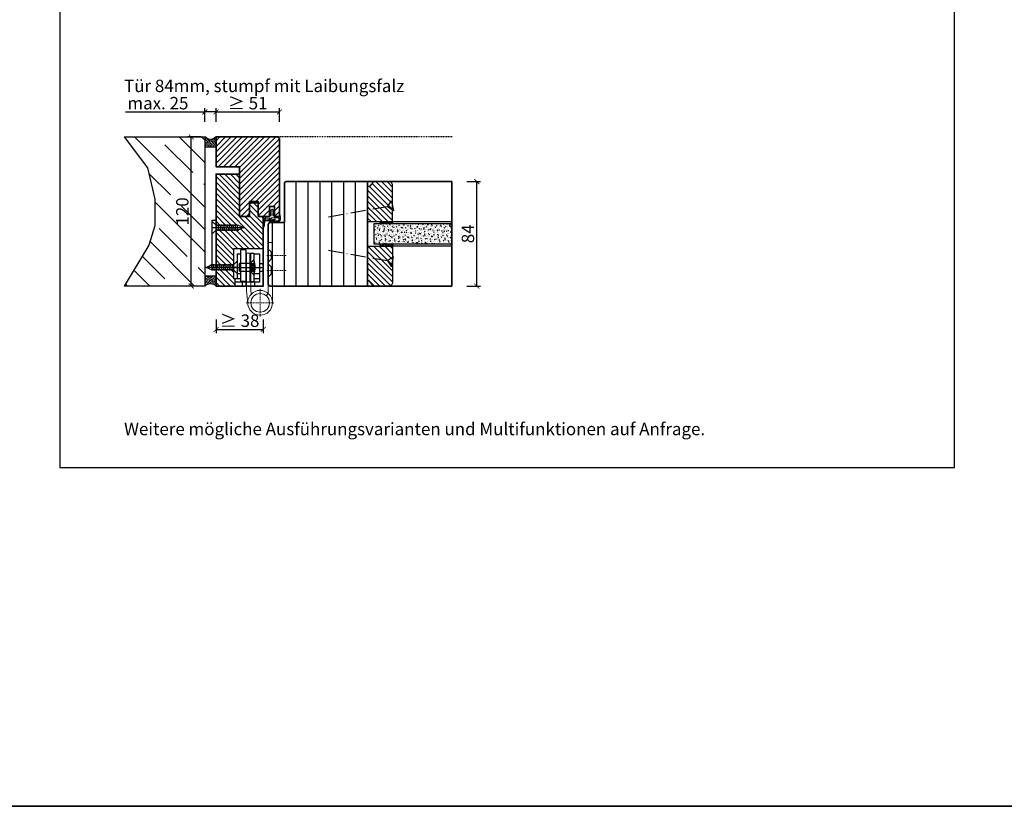
# Model space of a CAD drawing. Units: millimetres. Extents: x 1788 to 11788, y 765 to 5765.
# Drawn here: x 8159 to 8951, y 765 to 1398 of the extents above; entities that cross this region are included whole.
import ezdxf

# ---------------------------------------------------------------- set-up
doc = ezdxf.new("R2010")
doc.units = ezdxf.units.MM
doc.header["$PDMODE"] = 34
doc.header["$PDSIZE"] = 5
doc.linetypes.add('ACAD_ISO10W100', pattern=[18, 12, -3, 0, -3])
doc.linetypes.add('JIS_02_0.7', pattern=[1.35, 0.75, -0.6])
for name, color, linetype in [('Z_Bemaßung-Blau 0.10', 150, 'Continuous'), ('Z_Bemaßung-Blau 0.10 @ 4', 150, 'Continuous'), ('Z_Beschlag-Grau 0.10', 8, 'Continuous'), ('Z_Linie-Gelb 0.25', 2, 'Continuous'), ('Z_Linie-Rot 0.20', 1, 'Continuous'), ('Z_Schraffur-Grau 0.10', 8, 'Continuous'), ('Z_Strichlkurz-Cyan 0.25', 4, 'JIS_02_0.7'), ('Z_Unsichtbar-Weiß 0.05', 255, 'Continuous'), ('Z_Wand-Grün 0.5', 3, 'Continuous')]:
    doc.layers.add(name, color=color, linetype=linetype)
doc.layers.add('Z_Kontur-Magenta 0.35', color=6, linetype='Continuous', lineweight=35)
doc.layers.add('Z_Texte Patone @ 4', color=7, linetype='Continuous', true_color=0x006083)
doc.styles.get("Standard").update_dxf_attribs({"font": 'ARIAL.TTF', "height": 2.5})
doc.styles.add('Sturm_Text', font='ARIAL.TTF', dxfattribs={"height": 2.5})
doc.dimstyles.new('Bem_Automatisch', dxfattribs={"dimtxt": 2.5, "dimasz": 1, "dimexe": 0.75, "dimexo": 0.75, "dimgap": 0.5, "dimtad": 1, "dimdec": 0, "dimtxsty": 'Standard', "dimblk": 'ARCHTICK', "dimcen": 0, "dimclrd": 256, "dimclre": 256, "dimclrt": 256, "dimadec": 0, "dimazin": 0, "dimtfac": 1, "dimtdec": 0, "dimtmove": 1, "dimatfit": 2, "dimfxl": 0, "dimtolj": 1, "dimtzin": 0, "dimlwd": -1, "dimlwe": -1, "dimarcsym": 0})
pattern_1 = [(135, (5281.157, -709.218), (-2.245064, -2.245064), [])]

# ---------------------------------------------------------------- blocks, each defined once
blk = doc.blocks.new('Glutz_9099.01 GX')
for p, q in [((0, 30), (-24, 30)), ((-24, 30), (-24, 6)), ((-21, 26), (-18, 26)), ((-21, 26), (-21, 6)), ((-18, 4), (-18, 29)), ((-14, 29), (-18, 29)), ((-14, 29), (-14, 0)), ((-10.5, 26.5), (-7.5, 26.5)), ((-10.5, 3.5), (-10.5, 26.5)), ((-7.5, 26.5), (-7.5, 3.5)), ((-7.5, 26), (-3, 26)), ((-3, 26), (-3, 3)), ((0, 30), (0, 0)), ((-46, 15), (-41.71, 17)), ((-41.8, 17.5), (-40.92, 12.5)), ((-41.71, 17), (-24, 17)), ((-40.28, 17.5), (-39.39, 12.5)), ((-38.75, 17.5), (-37.87, 12.5)), ((-37.23, 17.5), (-36.35, 12.5)), ((-35.71, 17.5), (-34.82, 12.5)), ((-34.18, 17.5), (-33.3, 12.5)), ((-32.66, 17.5), (-31.78, 12.5)), ((-31.14, 17.5), (-30.26, 12.5)), ((-29.61, 17.5), (-28.73, 12.5)), ((-28.09, 17.5), (-27.21, 12.5)), ((-26.57, 17.5), (-25.69, 12.5)), ((-25.04, 17.5), (-24.16, 12.5)), ((-24, 17), (-21, 20)), ((-21, 20), (-21, 10)), ((-19, 18), (-19.5, 17.5)), ((-19.5, 17.5), (-19.5, 12.5)), ((-19, 18), (-19, 12)), ((-10.5, 18), (-19, 18)), ((-9.5, 17.25), (-10.8, 15)), ((-7.5, 21), (-10.5, 18)), ((-10.5, 18), (-10.5, 12)), ((-10.5, 18), (-7.5, 18)), ((-10.5, 17.5), (-10.5, 18)), ((-10.5, 15.52), (-10.5, 17.5)), ((-9.5, 17.25), (-9.5, 12.75)), ((-9.5, 17.25), (-6.64, 17.25)), ((-9.5, 16.25), (-6.54, 16.25)), ((-3, 18), (0, 18)), ((-20.36, 15), (-46.86, 15)), ((-41.71, 13), (-46, 15)), ((-24, 13), (-41.71, 13)), ((-34.66, 15), (-35.94, 15)), ((-25.07, 15), (0, 15)), ((-21, 10), (-24, 13)), ((-21, 10), (-18, 10)), ((-19, 12), (-19.5, 12.5)), ((-19, 12), (-10.5, 12)), ((-10.8, 15), (-9.5, 12.75)), ((-10.5, 15), (-10.5, 15.52)), ((-10.5, 14.48), (-10.5, 15)), ((-10.5, 12.5), (-10.5, 14.48)), ((-10.5, 12), (-10.5, 12.5)), ((-10.5, 12), (-7.5, 9)), ((-10.5, 12), (-7.5, 12)), ((-9.5, 13.75), (-6.54, 13.75)), ((-9.5, 12.75), (-6.64, 12.75)), ((-7.19, 10), (-3, 10)), ((-3, 12), (0, 12)), ((-24, 6), (-18, 6)), ((-23, 6), (-23, 0)), ((-17, 3), (-23, 3)), ((-3, 3), (-23, 3)), ((-23, 0), (0, 0)), ((-18, 4), (-14, 4)), ((-17, 3), (-17, 0)), ((-7.5, 3.5), (-10.5, 3.5)), ((-7.5, 6), (-3, 6)), ((-7, 3), (-7, 0))]:
    blk.add_line(p, q)
blk.add_arc((-25, 15), 18.5, 341.07536, 18.92464)
blk = doc.blocks.new('*U53')
for p, q in [((20.29, 49), (16, 47)), ((20.2, 44.5), (21.08, 49.5)), ((38, 49), (20.29, 49)), ((21.72, 44.5), (22.61, 49.5)), ((23.25, 44.5), (24.13, 49.5)), ((24.77, 44.5), (25.65, 49.5)), ((26.29, 44.5), (27.18, 49.5)), ((27.82, 44.5), (28.7, 49.5)), ((29.34, 44.5), (30.22, 49.5)), ((30.86, 44.5), (31.74, 49.5)), ((32.39, 44.5), (33.27, 49.5)), ((33.91, 44.5), (34.79, 49.5)), ((35.43, 44.5), (36.31, 49.5)), ((36.96, 44.5), (37.84, 49.5)), ((41, 52), (38, 49)), ((41, 42), (41, 52)), ((41.64, 47), (15.14, 47)), ((16, 47), (20.29, 45)), ((20.29, 45), (38, 45)), ((27.34, 47), (26.06, 47)), ((38, 45), (41, 42))]:
    blk.add_line(p, q)
at = {"lineweight": 0}
for p, q in [((-4, 35), (-7.5, 35)), ((-7.5, -13.5), (-7.5, 35)), ((-4, 35), (-4, -5.9)), ((-7.5, 27.5), (-6.25, 27.5)), ((-6.25, 27.5), (-4, 29.75)), ((-6.25, 21.5), (-6.25, 27.5)), ((13.5, 26.5), (10, 26.5)), ((10, 26.5), (10, -3.32)), ((13.5, 26.5), (13.5, -3.49)), ((-7.5, 21.5), (-6.25, 21.5)), ((-6.25, 21.5), (-4, 19.25)), ((-6.25, 15.5), (-4, 17.75)), ((-7.5, 15.5), (-6.25, 15.5)), ((-7.5, 9.5), (-6.25, 9.5)), ((-6.25, 9.5), (-6.25, 15.5)), ((-6.25, 9.5), (-4, 7.25)), ((-4, -5.9), (-2.37, -7.8)), ((9.69, -6.55), (10, -3.32)), ((13.5, -3.49), (12.45, -14.45))]:
    blk.add_line(p, q, dxfattribs=at)
at = {"linetype": 'JIS_02_0.7', "lineweight": 0}
for p, q in [((-18.5, 24.5), (-2.5, 24.5)), ((-18.5, 12.5), (-2.5, 12.5)), ((2.5, -2.18), (2.5, -24.82)), ((13.82, -13.5), (-8.82, -13.5))]:
    blk.add_line(p, q, dxfattribs=at)
blk.add_lwpolyline([(38, 13), (41, 13), (41, 53), (38, 53)], close=True)
at = {"lineweight": 0}
for radius in [10, 7.5]:
    blk.add_circle((2.5, -13.5), radius, dxfattribs=at)
at = {"linetype": 'ByBlock', "lineweight": 0, "xscale": -1}
blk.add_blockref('Glutz_9099.01 GX', (0, 0), dxfattribs=at)
blk = doc.blocks.new('*U40')
at = {"layer": 'Z_Beschlag-Grau 0.10'}
for p, q in [((-11.3, 0), (-7.88, 0)), ((-7.88, 0), (-7.8, 0.63)), ((-7.86, 4.7), (-6.11, 5.57)), ((-7.83, 2.89), (-6.59, 3.33)), ((-7.8, 0.63), (-6.6, 0.83)), ((-6.59, 2.63), (-7.72, 2.4)), ((-6.58, 4.63), (-7.68, 4.23)), ((-6.6, 0.83), (-6.59, 2.63)), ((-6.59, 3.33), (-6.58, 4.63)), ((-5.6, 5.57), (-4.13, 4.68)), ((-5.39, 2.62), (-5.4, 0.82)), ((-5.4, 0.82), (-4.2, 0.62)), ((-5.38, 4.62), (-5.39, 3.32)), ((-5.39, 3.32), (-4.17, 2.87)), ((-4.29, 2.39), (-5.39, 2.62)), ((-4.31, 4.22), (-5.38, 4.62)), ((-4.2, 0.62), (-4.12, 0)), ((-4.12, 0), (0, 0)), ((0, 0), (0, 1.2)), ((0.5, 0), (0.49, -2.63)), ((0.5, -0.01), (0.5, 1.22)), ((-5.61, -3.38), (-11.75, -3.76)), ((-7.97, -4.21), (-6.86, -4.08)), ((-0.15, -4.09), (-7.88, -5)), ((-6.4, -1.43), (-7.74, -2.72)), ((-7.74, -2.72), (-3.69, -2.26)), ((-0.31, -1.14), (-6.4, -1.43)), ((-6.1, -3.99), (-6, -3.97)), ((-5.61, -3.38), (-4.18, -3.04)), ((-5.23, -3.88), (-4.98, -3.85)), ((-4.98, -3.85), (-4.18, -3.04)), ((-4.2, -3.76), (-3.5, -2.55)), ((-4.2, -3.76), (-1.01, -3.39)), ((-0.31, -2.69), (-0.31, -1.14))]:
    blk.add_line(p, q, dxfattribs=at)
blk.add_lwpolyline([(-11.63, -3.16, 0.036545), (-10.83, -1.1), (-7.27, -1.41), (-8.61, -2.71)], format="xyb", close=True, dxfattribs=at)
for centre, radius, start, end in [((-7.76, 2.65), 0.25, 106.65103, 279.48395), ((-7.75, 4.47), 0.25, 115.09465, 286.46616), ((-5.86, 5.02), 0.6, 64.49061, 115.09465), ((-4.24, 4.46), 0.25, 253.1191, 64.49061), ((-4.24, 2.63), 0.25, 260.10131, 72.93423), ((0.25, 1.06), 0.288, 32.39025, 151.89506), ((8.18, -8.32), 21.19, 156.86406, 180.82642), ((20.27, -11.05), 32.84, 167.16342, 175.32882), ((-7.92, -4.6), 0.4, 96.73077, 276.73077), ((-6.85, -4.18), 0.1, 21.20828, 96.73077), ((-6.48, -4.03), 0.3, 201.20828, 352.25325), ((-6.08, -4.09), 0.1, 96.73077, 172.25325), ((-5.99, -4.07), 0.1, 21.20828, 96.73077), ((-5.61, -3.93), 0.3, 201.20828, 352.25325), ((-5.22, -3.98), 0.1, 96.73077, 172.25325), ((-3.67, -2.45), 0.2, 329.89547, 96.50296), ((-1, -3.48), 0.1, 21.20828, 96.73077), ((-0.67, -3.42), 0.231, 186.16287, 64.66543), ((-0.48, -3.23), 0.1, 96.73077, 172.25325), ((-0.29, -3.01), 0.231, 210.84459, 81.89777), ((-0.21, -2.69), 0.1, 179.79263, 243.84815), ((-1.51, -2.62), 2, 312.75546, 359.79263), ((-12.77, -8.42), 0.311, 222.86475, 7.46948)]:
    blk.add_arc(centre, radius, start, end, dxfattribs=at)
blk = doc.blocks.new('_ArchTick')
at = {"color": 0, "linetype": 'ByBlock', "const_width": 0.15}
blk.add_lwpolyline([(-0.5, -0.5), (0.5, 0.5)], dxfattribs=at)
blk = doc.blocks.new('*D181')
at = {"layer": 'Defpoints', "color": 0, "transparency": 16777216}
for p in [(8296.53, 1303.98), (8316.53, 1303.98), (8316.53, 1183.98)]:
    blk.add_point(p, dxfattribs=at)
at = {"layer": 'Z_Bemaßung-Blau 0.10', "transparency": 16777216}
for p, q in [((8304.53, 1303.98), (8293.53, 1303.98)), ((8296.53, 1183.98), (8296.53, 1303.98)), ((8304.53, 1183.98), (8293.53, 1183.98))]:
    blk.add_line(p, q, dxfattribs=at)
at = {"layer": 'Z_Bemaßung-Blau 0.10', "transparency": 16777216, "xscale": 4, "yscale": 4, "zscale": 4}
for p, rotation in [((8296.53, 1303.98), 90), ((8296.53, 1183.98), 270)]:
    blk.add_blockref('_ArchTick', p, dxfattribs=dict(at, rotation=rotation))
at = {"layer": 'Z_Bemaßung-Blau 0.10', "transparency": 16777216, "insert": (8289.42, 1243.98), "char_height": 10, "attachment_point": 5, "rotation": 90}
blk.add_mtext('\\A1;120', dxfattribs=at)
blk = doc.blocks.new('*U113')
at = {"layer": 'Z_Schraffur-Grau 0.10'}
h = blk.add_hatch(dxfattribs=at)
h.set_pattern_fill('ANSI35', color=256, scale=4, angle=90, style=0)
h.paths.add_polyline_path([(-55.1, -24.89), (-49.14, -50), (-49.14, -71.49), (-54.04, -87.24), (-74, -120), (-9, -120), (-9, 0), (-74, 0)])
h = blk.add_hatch(dxfattribs=at)
h.set_pattern_fill('ACAD_ISO07W100', color=256, scale=0.1, angle=135, style=0)
h.set_pattern_definition([(225, (-371109.6329, 117021.6191), (-0.3535533906, 0.3535533906), [0.05, -0.3])])
h.paths.add_polyline_path([(0, 0), (0, -7.89), (-9, -7.89), (-9, 0, 0.443761)])
h = blk.add_hatch(dxfattribs=at)
h.set_pattern_fill('ACAD_ISO07W100', color=256, scale=0.1, angle=135, style=0)
h.set_pattern_definition([(135, (-371109.6329, -117141.6191), (-0.3535533906, -0.3535533906), [0.05, -0.3])])
h.paths.add_polyline_path([(0, -120), (0, -112.11), (-9, -112.11), (-9, -120, -0.443761)])
at = {"layer": 'Z_Linie-Rot 0.20', "flags": 128}
for points in [[(0, 0, -0.443761), (-9, 0), (-9, -7.89), (0, -7.89)], [(0, -112.11), (-9, -112.11), (-9, -120, -0.443761), (0, -120)]]:
    blk.add_lwpolyline(points, format="xyb", close=True, dxfattribs=at)
at = {"layer": 'Z_Unsichtbar-Weiß 0.05'}
blk.add_lwpolyline([(-74, 0), (-55.1, -24.89), (-49.14, -50), (-49.14, -71.49), (-54.04, -87.24), (-74, -120)], dxfattribs=at)
at = {"layer": 'Z_Wand-Grün 0.5'}
blk.add_lwpolyline([(-74, 0), (-9, 0), (-9, -120), (-74, -120)], dxfattribs=at)
blk = doc.blocks.new('*D182')
at = {"layer": 'Defpoints', "color": 0, "transparency": 16777216}
for p in [(8367.53, 1323.98), (8316.53, 1273.98), (8367.53, 1273.98)]:
    blk.add_point(p, dxfattribs=at)
at = {"layer": 'Z_Bemaßung-Blau 0.10', "transparency": 16777216}
for p, q in [((8316.53, 1315.98), (8316.53, 1326.98)), ((8316.53, 1323.98), (8367.53, 1323.98)), ((8367.53, 1315.98), (8367.53, 1326.98))]:
    blk.add_line(p, q, dxfattribs=at)
at = {"layer": 'Z_Bemaßung-Blau 0.10', "transparency": 16777216, "xscale": 4, "yscale": 4, "zscale": 4, "rotation": 180}
blk.add_blockref('_ArchTick', (8316.53, 1323.98), dxfattribs=at)
at = {"layer": 'Z_Bemaßung-Blau 0.10', "transparency": 16777216, "xscale": 4, "yscale": 4, "zscale": 4}
blk.add_blockref('_ArchTick', (8367.53, 1323.98), dxfattribs=at)
at = {"layer": 'Z_Bemaßung-Blau 0.10', "transparency": 16777216, "insert": (8342.03, 1331.09), "char_height": 10, "attachment_point": 5}
blk.add_mtext('\\A1;≥ 51', dxfattribs=at)
blk = doc.blocks.new('*D165')
at = {"layer": 'Defpoints', "color": 0, "transparency": 16777216}
for p in [(8307.53, 1323.98), (8307.53, 1300.04), (8316.53, 1299.84)]:
    blk.add_point(p, dxfattribs=at)
at = {"layer": 'Z_Bemaßung-Blau 0.10', "transparency": 16777216}
for p, q in [((8243.66, 1323.98), (8307.53, 1323.98)), ((8307.53, 1315.98), (8307.53, 1326.98)), ((8316.53, 1323.98), (8307.53, 1323.98)), ((8316.53, 1315.98), (8316.53, 1326.98))]:
    blk.add_line(p, q, dxfattribs=at)
at = {"layer": 'Z_Bemaßung-Blau 0.10', "transparency": 16777216, "xscale": 4, "yscale": 4, "zscale": 4, "rotation": 180}
blk.add_blockref('_ArchTick', (8307.53, 1323.98), dxfattribs=at)
at = {"layer": 'Z_Bemaßung-Blau 0.10', "transparency": 16777216, "xscale": 4, "yscale": 4, "zscale": 4}
blk.add_blockref('_ArchTick', (8316.53, 1323.98), dxfattribs=at)
at = {"layer": 'Z_Bemaßung-Blau 0.10', "transparency": 16777216, "insert": (8269.77, 1331.09), "char_height": 10, "attachment_point": 5}
blk.add_mtext('\\A1;max. 25', dxfattribs=at)
blk = doc.blocks.new('*D162')
at = {"layer": 'Defpoints', "color": 0, "transparency": 16777216}
for p in [(8316.53, 1183.98), (8354.53, 1183.98), (8354.53, 1148.98)]:
    blk.add_point(p, dxfattribs=at)
at = {"layer": 'Z_Bemaßung-Blau 0.10', "transparency": 16777216}
for p, q in [((8316.53, 1156.98), (8316.53, 1145.98)), ((8354.53, 1156.98), (8354.53, 1145.98)), ((8316.53, 1148.98), (8354.53, 1148.98))]:
    blk.add_line(p, q, dxfattribs=at)
at = {"layer": 'Z_Bemaßung-Blau 0.10', "transparency": 16777216, "xscale": 4, "yscale": 4, "zscale": 4, "rotation": 180}
blk.add_blockref('_ArchTick', (8316.53, 1148.98), dxfattribs=at)
at = {"layer": 'Z_Bemaßung-Blau 0.10', "transparency": 16777216, "xscale": 4, "yscale": 4, "zscale": 4}
blk.add_blockref('_ArchTick', (8354.53, 1148.98), dxfattribs=at)
at = {"layer": 'Z_Bemaßung-Blau 0.10', "transparency": 16777216, "insert": (8335.53, 1156.09), "char_height": 10, "attachment_point": 5}
blk.add_mtext('\\A1;≥ 38', dxfattribs=at)
blk = doc.blocks.new('*D194')
at = {"layer": 'Defpoints', "color": 0, "transparency": 16777216}
for p in [(8506.33, 1267.98), (8526.33, 1267.98), (8506.33, 1183.98)]:
    blk.add_point(p, dxfattribs=at)
at = {"layer": 'Z_Bemaßung-Blau 0.10', "transparency": 16777216}
for p, q in [((8518.33, 1267.98), (8529.33, 1267.98)), ((8526.33, 1183.98), (8526.33, 1267.98)), ((8518.33, 1183.98), (8529.33, 1183.98))]:
    blk.add_line(p, q, dxfattribs=at)
at = {"layer": 'Z_Bemaßung-Blau 0.10', "transparency": 16777216, "xscale": 4, "yscale": 4, "zscale": 4}
for p, rotation in [((8526.33, 1267.98), 90), ((8526.33, 1183.98), 270)]:
    blk.add_blockref('_ArchTick', p, dxfattribs=dict(at, rotation=rotation))
at = {"layer": 'Z_Bemaßung-Blau 0.10', "transparency": 16777216, "insert": (8519.22, 1225.98), "char_height": 10, "attachment_point": 5, "rotation": 90}
blk.add_mtext('\\A1;84', dxfattribs=at)
blk = doc.blocks.new('*U157')
at = {"layer": 'Z_Beschlag-Grau 0.10', "linetype": 'ACAD_ISO10W100'}
for p, q in [((-3.94, 0.69), (-54.16, 9.55)), ((0.69, 3.94), (-3.94, 0.69)), ((-3.94, 0.69), (-0.69, -3.94))]:
    blk.add_line(p, q, dxfattribs=at)
at = {"layer": 'Z_Beschlag-Grau 0.10'}
blk.add_line((-0.69, -3.94), (0.69, 3.94), dxfattribs=at)

msp = doc.modelspace()

# ---------------------------------------------------------------- hatches: boundary and pattern name
at = {"layer": 'Z_Schraffur-Grau 0.10'}
h = msp.add_hatch(dxfattribs=at)
h.set_pattern_fill('ANSI31', color=256)
h.set_pattern_definition([(45, (74, 0), (-2.245064, 2.245064), [])])
h.paths.add_polyline_path([(8367.53, 1302.48, 0.414214), (8366.03, 1303.98), (8316.53, 1303.98), (8316.53, 1279.98), (8335.53, 1279.98), (8335.53, 1241.01), (8336.53, 1240.01), (8342.53, 1240.01), (8343.53, 1241.01), (8343.53, 1251.98), (8350.53, 1251.98), (8350.53, 1239.98), (8359.53, 1239.98), (8359.53, 1247.98), (8363.53, 1247.98), (8363.53, 1239.98), (8367.53, 1239.98)])
h = msp.add_hatch(dxfattribs=at)
h.set_pattern_fill('ANSI31', color=256, angle=90)
h.set_pattern_definition([(135, (74, 0), (-2.245064, -2.245064), [])])
h.paths.add_polyline_path([(8354.53, 1239.98), (8350.53, 1239.98), (8350.53, 1249.98), (8349.53, 1250.98), (8344.53, 1250.98), (8343.53, 1249.98), (8343.53, 1240.01), (8342.53, 1240.01), (8342.53, 1240.01), (8336.53, 1240.01), (8335.53, 1240.01), (8335.53, 1273.98), (8316.53, 1273.98), (8316.53, 1236.98), (8316.53, 1236.98), (8316.53, 1232.98), (8334.24, 1232.98), (8338.53, 1230.98), (8334.24, 1228.98), (8316.53, 1228.98), (8316.53, 1200.98), (8330.53, 1200.98), (8330.53, 1213.98), (8354.53, 1213.98)])
h.paths.add_polyline_path([(8330.53, 1196.98), (8316.53, 1196.98), (8316.53, 1183.98), (8331.53, 1183.98), (8331.53, 1189.98), (8330.53, 1189.98)])
h = msp.add_hatch(dxfattribs=at)
h.set_pattern_fill('ANSI31', color=256, scale=3, angle=45)
h.set_pattern_definition([(90, (1275.486, -2), (-9.525, 2e-15), [])])
edge = h.paths.add_edge_path()
edge.add_line((8438.53, 1267.98), (8373.03, 1267.98))
edge.add_arc((8373.03, 1266.48), 1.5, 90, 180)
edge.add_line((8371.53, 1266.48), (8371.53, 1234.98))
edge.add_line((8371.53, 1234.98), (8360.03, 1234.98))
edge.add_arc((8360.03, 1233.48), 1.5, 90, 180)
edge.add_line((8358.53, 1233.48), (8358.53, 1218.98))
edge.add_line((8358.53, 1218.98), (8362.03, 1218.98))
edge.add_line((8362.03, 1218.98), (8362.03, 1183.98))
edge.add_line((8362.03, 1183.98), (8438.53, 1183.98))
edge.add_line((8438.53, 1183.98), (8438.53, 1267.98))
h = msp.add_hatch(dxfattribs=at)
h.set_pattern_fill('ANSI31', color=256, angle=90)
h.set_pattern_definition(pattern_1)
h.paths.add_polyline_path([(8458.53, 1235.98), (8458.53, 1264.98, 0.414214), (8455.53, 1267.98), (8444.23, 1267.98, 0.22759), (8442.67, 1267.23), (8440.31, 1264.35, -0.225991), (8439.53, 1263.98), (8438.53, 1263.98), (8438.53, 1235.98)])
h = msp.add_hatch(dxfattribs=at)
h.set_pattern_fill('AR-CONC', color=256, scale=0.02)
h.set_pattern_definition([(50, (3414.702, 548.9878), (3.6436934, -0.3187817), [0.381, -4.191]), (355, (3414.702, 548.988), (-0.7048684, 3.821137), [0.3048, -3.3528117]), (100.451445, (3415.0056, 548.9613), (2.938825, 3.502355), [0.3238002, -3.561805]), (46.1842, (3414.702, 550.004), (5.421581, -0.8408466), [0.5715, -6.2865]), (96.63556, (3415.154, 549.934), (4.7480827, 4.9485225), [0.4857005, -5.342712]), (351.18415, (3414.702, 550.004), (4.7480827, 4.9485225), [0.4571993, -5.0291946]), (21, (3415.21, 549.7498), (3.0322878, -2.045304), [0.381, -4.191]), (326, (3415.21, 549.75), (1.2360406, 3.6837593), [0.3048, -3.3528]), (71.451445, (3415.4626, 549.5794), (4.2683284, 1.6384554), [0.3238002, -3.5617988]), (37.5, (3414.702, 548.9878), (0.06177207, 1.69110078), [0, -3.31216, 0, -3.4036, 0, -3.3655]), (7.5, (3414.702, 548.9878), (1.33639325, 2.0036115), [0, -1.94056, 0, -3.23596, 0, -1.2827]), (327.5, (3413.5691, 548.9878), (2.7118119, -0.11457488), [0, -1.27, 0, -3.9624, 0, -5.2578]), (317.5, (3413.061, 548.9878), (2.9625836, 0.5085298), [0, -1.651, 0, -2.63144, 0, -3.7338])])
h.paths.add_polyline_path([(8506.33, 1217.98), (8506.33, 1233.98), (8443.53, 1233.98), (8443.53, 1217.98)])
h = msp.add_hatch(dxfattribs=at)
h.set_pattern_fill('ANSI37', color=256, scale=0.5, style=0)
h.set_pattern_definition([(45, (7916.5132, 1231.029), (-1.122532, 1.122532), []), (135, (7916.5132, 1231.029), (-1.122532, -1.122532), [])])
h.paths.add_polyline_path([(8448.53, 1233.98), (8458.53, 1233.98), (8458.53, 1235.98), (8448.53, 1235.98)])
h = msp.add_hatch(dxfattribs=at)
h.set_pattern_fill('ANSI31', color=256, angle=90)
h.set_pattern_definition(pattern_1)
h.paths.add_polyline_path([(8438.53, 1215.98), (8438.53, 1187.98), (8439.53, 1187.98, -0.22329), (8440.3, 1187.62), (8442.7, 1184.7, 0.221695), (8444.23, 1183.98), (8455.53, 1183.98, 0.414214), (8458.53, 1186.98), (8458.53, 1215.98)])
h = msp.add_hatch(dxfattribs=at)
h.set_pattern_fill('ANSI37', color=256, scale=0.5, style=0)
h.set_pattern_definition([(45, (7916.5132, 1212.529), (-1.122532, 1.122532), []), (135, (7916.5132, 1212.529), (-1.122532, -1.122532), [])])
h.paths.add_polyline_path([(8448.53, 1215.98), (8458.53, 1215.98), (8458.53, 1217.98), (8448.53, 1217.98)])

# ---------------------------------------------------------------- linework, layer by layer
at = {"layer": 'Z_Kontur-Magenta 0.35'}
for points in [[(1788, 765.45), (11788, 765.45), (11788, 5765.45), (1788, 5765.45)], [(8335.53, 1273.98), (8316.53, 1273.98), (8316.53, 1183.98), (8354.53, 1183.98), (8354.53, 1239.98), (8350.53, 1239.98), (8350.53, 1249.98), (8349.53, 1250.98), (8344.53, 1250.98), (8343.53, 1249.98), (8343.53, 1240.01), (8335.53, 1240.01), (8335.53, 1273.98)]]:
    msp.add_lwpolyline(points, close=True, dxfattribs=at)
msp.add_lwpolyline([(8367.53, 1239.98), (8367.53, 1302.48, 0.414214), (8366.03, 1303.98), (8316.53, 1303.98), (8316.53, 1279.98), (8335.53, 1279.98), (8335.53, 1241.01), (8336.53, 1240.01), (8342.53, 1240.01), (8343.53, 1241.01), (8343.53, 1251.98), (8350.53, 1251.98), (8350.53, 1239.98), (8359.53, 1239.98), (8359.53, 1247.98), (8363.53, 1247.98), (8363.53, 1239.98), (8367.53, 1239.98)], format="xyb", dxfattribs=at)
msp.add_lwpolyline([(8506.33, 1183.98), (8360.03, 1183.98, -0.414214), (8358.53, 1185.48), (8358.53, 1198.98), (8358.53, 1198.98), (8358.53, 1233.48, -0.414214), (8360.03, 1234.98), (8371.53, 1234.98), (8371.53, 1266.48, -0.414214), (8373.03, 1267.98), (8506.33, 1267.98)], format="xyb", close=True, dxfattribs=at)
msp.add_lwpolyline([(8438.53, 1267.98), (8438.53, 1183.98)], dxfattribs=at)
at = {"layer": 'Z_Linie-Gelb 0.25'}
for points in [[(8444.23, 1267.98, 0.221695), (8442.7, 1267.27), (8440.31, 1264.35, -0.225991), (8439.53, 1263.98), (8438.53, 1263.98), (8438.53, 1235.98), (8458.53, 1235.98), (8458.53, 1264.98, 0.414214), (8455.53, 1267.98), (8444.23, 1267.98), (8444.99, 1267.98)], [(8444.23, 1183.98, -0.221695), (8442.7, 1184.7), (8440.31, 1187.61, 0.225991), (8439.53, 1187.98), (8438.53, 1187.98), (8438.53, 1215.98), (8458.53, 1215.98), (8458.53, 1186.98, -0.414214), (8455.53, 1183.98), (8444.23, 1183.98), (8444.99, 1183.98)]]:
    msp.add_lwpolyline(points, format="xyb", dxfattribs=at)
msp.add_lwpolyline([(8506.33, 1233.98), (8443.53, 1233.98), (8443.53, 1217.98), (8506.33, 1217.98)], dxfattribs=at)
for points in [[(8458.53, 1233.98), (8448.53, 1233.98), (8448.53, 1235.98), (8458.53, 1235.98), (8458.53, 1233.98)], [(8458.53, 1215.98), (8448.53, 1215.98), (8448.53, 1217.98), (8458.53, 1217.98), (8458.53, 1215.98)]]:
    msp.add_lwpolyline(points, close=True, dxfattribs=at)
at = {"layer": 'Z_Linie-Rot 0.20'}
for points in [[(8506.33, 1233.98), (8458.53, 1233.98), (8458.53, 1235.98), (8506.33, 1235.98)], [(8506.33, 1215.98), (8458.53, 1215.98), (8458.53, 1217.98), (8506.33, 1217.98)]]:
    msp.add_lwpolyline(points, dxfattribs=at)
at = {"layer": 'Z_Strichlkurz-Cyan 0.25'}
msp.add_line((8506.53, 1303.98), (8366.03, 1303.98), dxfattribs=at)
at = {"layer": 'Z_Unsichtbar-Weiß 0.05'}
msp.add_lwpolyline([(8190.84, 1037.98), (8910.84, 1037.98), (8910.84, 1965.98), (8190.84, 1965.98)], close=True, dxfattribs=at)

# ---------------------------------------------------------------- block references
msp.add_blockref('*U113', (8316.53, 1303.98))
at = {"layer": 'Z_Beschlag-Grau 0.10', "xscale": -1, "rotation": 180}
msp.add_blockref('*U157', (8458.53, 1248.48), dxfattribs=at)
at = {"layer": 'Z_Beschlag-Grau 0.10'}
for name, p in [('*U40', (8367.53, 1239.98)), ('*U157', (8458.53, 1203.48))]:
    msp.add_blockref(name, p, dxfattribs=at)
at = {"layer": 'Z_Beschlag-Grau 0.10', "xscale": -1}
msp.add_blockref('*U53', (8354.53, 1183.98), dxfattribs=at)

# ---------------------------------------------------------------- texts
at = {"layer": 'Z_Texte Patone @ 4', "char_height": 10, "attachment_point": 7, "style": 'Sturm_Text'}
for s, width, insert in [('Tür 84mm, stumpf mit Laibungsfalz', 299.0704, (8242.53, 1339.98)), ('Weitere mögliche Ausführungsvarianten und Multifunktionen auf Anfrage.', 625.0423, (8242.53, 1063.98))]:
    msp.add_mtext_dynamic_manual_height_columns(s, width=width, gutter_width=50, heights=[0], dxfattribs=dict(at, insert=insert))

# ---------------------------------------------------------------- dimensions: what is measured, and where the dimension line sits
at = {"layer": 'Z_Bemaßung-Blau 0.10 @ 4'}
dim = msp.add_linear_dim(base=(8307.53, 1323.98), p1=(8316.53, 1299.84), p2=(8307.53, 1300.04), text='max. 25', dimstyle='Bem_Automatisch', override={"dimscale": 4, "dimtix": 0, "dimtofl": 1, "dimtmove": 1, "dimatfit": 2}, dxfattribs=at)
dim.commit()
dim.dimension.update_dxf_attribs({"geometry": '*D165', "text_midpoint": (8269.77, 1323.51), "dimtype": 128})
for base, p1, p2, picture, middle in [((8367.53, 1323.98), (8316.53, 1273.98), (8367.53, 1273.98), '*D182', (8342.03, 1331.09)), ((8354.53, 1148.98), (8316.53, 1183.98), (8354.53, 1183.98), '*D162', (8335.53, 1156.09))]:
    dim = msp.add_linear_dim(base=base, p1=p1, p2=p2, text='≥ <>', dimstyle='Bem_Automatisch', override={"dimscale": 4, "dimtix": 0, "dimtofl": 1, "dimtmove": 1, "dimatfit": 2}, dxfattribs=at)
    dim.commit()
    dim.dimension.update_dxf_attribs({"geometry": picture, "text_midpoint": middle})
for base, p1, p2, picture, middle in [((8296.53, 1303.98), (8316.53, 1183.98), (8316.53, 1303.98), '*D181', (8289.42, 1243.98)), ((8526.33, 1267.98), (8506.33, 1183.98), (8506.33, 1267.98), '*D194', (8519.22, 1225.98))]:
    dim = msp.add_linear_dim(base=base, p1=p1, p2=p2, angle=90, dimstyle='Bem_Automatisch', override={"dimscale": 4, "dimtix": 0, "dimtofl": 1, "dimtmove": 1, "dimatfit": 2}, dxfattribs=at)
    dim.commit()
    dim.dimension.update_dxf_attribs({"geometry": picture, "text_midpoint": middle})

doc.saveas('drawing.dxf')
